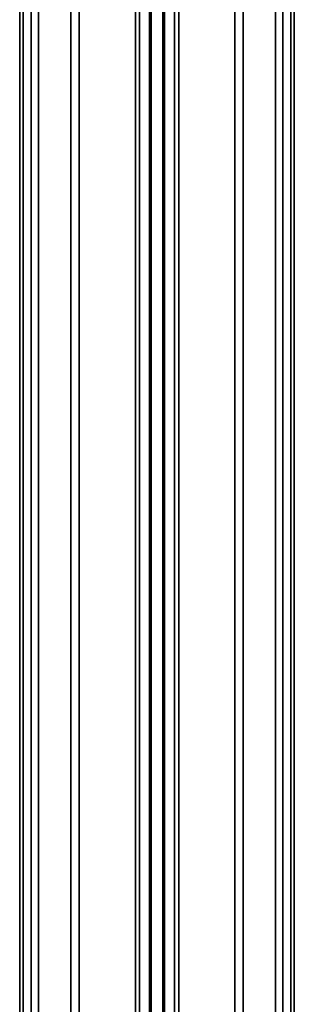
# Model space of a CAD drawing. Units: millimetres. Extents: x 10 to 410, y 10 to 268.
# Drawn here: x 129 to 133, y 173 to 189 of the extents above; entities that cross this region are included whole.
import ezdxf

# ---------------------------------------------------------------- set-up
doc = ezdxf.new("R2010")
doc.units = ezdxf.units.MM

msp = doc.modelspace()

# ---------------------------------------------------------------- linework, layer by layer
at = {"color": 8, "linetype": 'Continuous', "lineweight": 35}
for p, q in [((129.218, 151.485), (129.218, 202.02)), ((129.334, 202.019), (129.334, 151.485)), ((129.862, 151.485), (129.862, 201.981)), ((129.997, 201.975), (129.997, 151.485)), ((132.519, 151.485), (132.519, 201.975)), ((132.654, 201.981), (132.654, 151.485)), ((133.182, 151.485), (133.182, 202.019)), ((133.298, 151.485), (133.298, 202.02)), ((130.907, 151.485), (130.907, 201.96)), ((131.139, 201.958), (131.139, 151.485)), ((131.163, 151.485), (131.163, 201.958)), ((131.353, 201.958), (131.353, 151.485)), ((131.378, 151.485), (131.378, 201.958)), ((131.61, 201.96), (131.61, 151.485))]:
    msp.add_line(p, q, dxfattribs=at)
at = {"color": 7, "linetype": 'Continuous', "lineweight": 35}
for p, q in [((129.085, 201.808), (129.085, 151.485)), ((130.975, 151.485), (130.975, 201.959)), ((131.541, 201.959), (131.541, 151.485)), ((133.431, 151.485), (133.431, 201.808)), ((129.031, 201.794), (129.031, 151.485)), ((133.485, 151.485), (133.485, 201.794))]:
    msp.add_line(p, q, dxfattribs=at)

doc.saveas('drawing.dxf')
